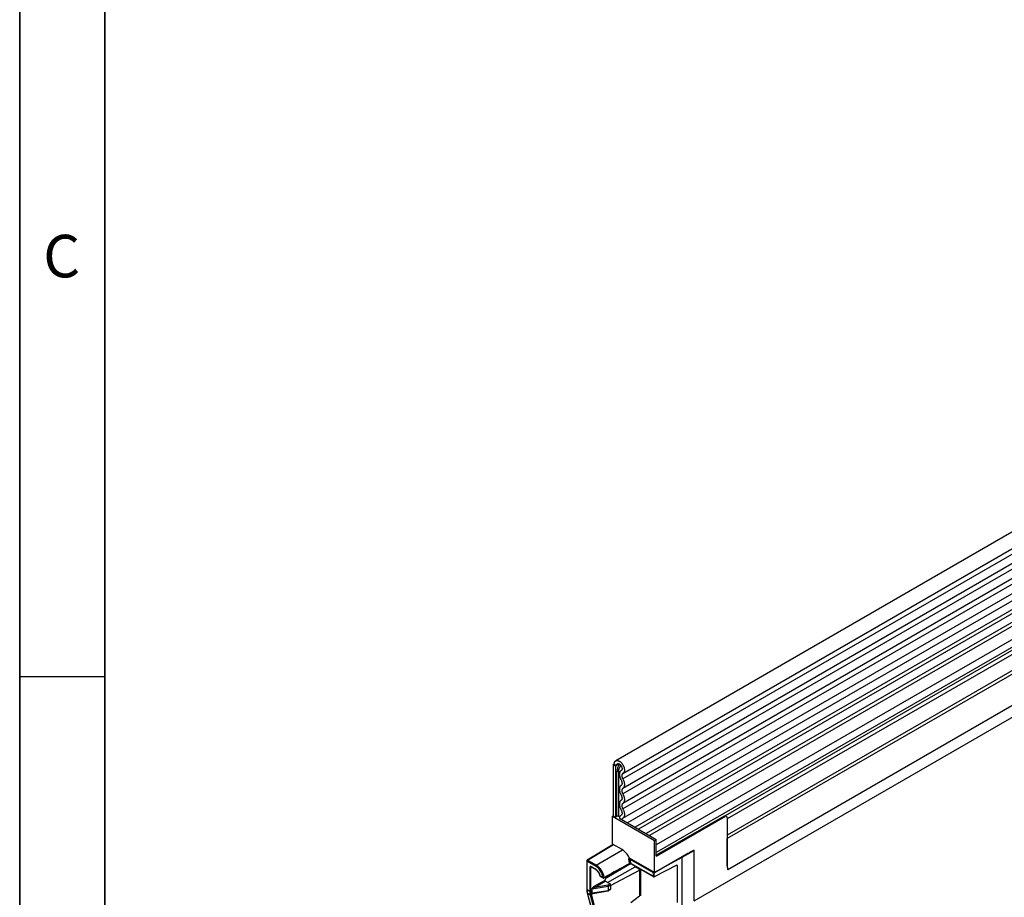
# Model space of a CAD drawing. Units: millimetres. Extents: x 75 to 2100, y 0 to 1460.
# Drawn here: x 75 to 365, y 678 to 936 of the extents above; entities that cross this region are included whole.
import ezdxf

# ---------------------------------------------------------------- set-up
doc = ezdxf.new("R2010")
doc.units = ezdxf.units.MM
doc.header["$LTSCALE"] = 5
doc.layers.get('0').update_dxf_attribs({"color": 1})
doc.layers.add('132391', color=7, linetype='Continuous')
doc.styles.add('SLDTEXTSTYLE0', font='TXT', dxfattribs={"width": 0.605})

# ---------------------------------------------------------------- blocks, each defined once
blk = doc.blocks.new('1041094-M_005_ISO_view')
for p, q in [((258, 633.75), (-94.49, 430.26)), ((-92.36, 426.58), (260.13, 630.07)), ((260.08, 628.42), (-92.41, 424.93)), ((260.08, 625.65), (-92.41, 422.16)), ((260.08, 624.02), (-92.41, 420.53)), ((260.08, 621.26), (-92.41, 417.77)), ((-92.43, 413.37), (260.07, 616.86)), ((260.08, 619.63), (-92.41, 416.14)), ((261.11, 615.26), (-90.98, 412)), ((248.89, 587.72), (-61.7, 408.43)), ((249.08, 586.8), (-61.7, 407.39)), ((-71.41, 389.08), (258.8, 579.7)), ((248.92, 577.43), (-61.54, 398.2)), ((248.92, 577.43), (-61.54, 398.2)), ((108.53, 524.66), (-88.8, 410.74)), ((109.69, 524.12), (-87.75, 410.14)), ((111.76, 522.79), (-85.57, 408.88)), ((112.93, 522.25), (-84.52, 408.27)), ((115.29, 519.75), (-82.55, 405.54)), ((115.29, 517.48), (-82.55, 403.27)), ((114.78, 516.34), (-62.27, 414.13)), ((113.77, 515.75), (-62.27, 414.13)), ((113.6, 514.37), (-61.7, 413.18)), ((-94.93, 429.29), (-95.28, 429.08)), ((-95.28, 429.08), (-94.93, 429.29)), ((-95.28, 429.08), (-95.28, 414.08)), ((-94.58, 428.68), (-95.28, 429.08)), ((-94.93, 429.29), (-94.22, 428.88)), ((-94.22, 428.88), (-94.58, 428.68)), ((-94.58, 428.68), (-94.58, 413.67)), ((-93.43, 429.34), (-94.22, 428.88)), ((-94.19, 413.89), (-94.19, 427.06)), ((-93.71, 427.13), (-93.71, 413.97)), ((-92.84, 427.46), (-92.91, 427.42)), ((-92.85, 427.45), (-92.88, 427.44)), ((-92.88, 414.26), (-93, 414.19)), ((-92.89, 414.25), (-92.96, 414.21)), ((-61.9, 413.92), (-62.28, 414.14)), ((-95.28, 414.08), (-95.46, 413.98)), ((-95.46, 413.98), (-83.09, 406.83)), ((-95.46, 405.81), (-95.46, 413.98)), ((-95.28, 414.08), (-94.58, 413.67)), ((-94.19, 413.89), (-94.58, 413.67)), ((-93.41, 413.4), (-82.55, 407.14)), ((-62.64, 414.01), (-82.55, 402.52)), ((-82.55, 402.24), (-62.4, 413.87)), ((-62.4, 413.87), (-62.64, 414.01)), ((-61.7, 413.47), (-61.7, 399.42)), ((-95.22, 405.67), (-102.87, 401.09)), ((-102.75, 401.08), (-95.14, 405.63)), ((-92.63, 404.18), (-95.46, 405.81)), ((-83.09, 406.83), (-82.55, 407.14)), ((-83.09, 397.44), (-83.09, 406.83)), ((-82.55, 402.24), (-82.55, 407.14)), ((-82.55, 403.27), (-82.55, 405.54)), ((-61.7, 399.42), (-61.7, 407.39)), ((-100.21, 399.62), (-92.54, 404.13)), ((-74.92, 401.91), (-71.41, 403.94)), ((-71.41, 389.07), (-71.41, 403.94)), ((-103, 400.88), (-103, 392.43)), ((-102.92, 392.33), (-102.92, 400.78)), ((-102.92, 400.78), (-100.39, 399.31)), ((-100.21, 399.62), (-102.75, 401.08)), ((-90.18, 400.03), (-97.15, 395.87)), ((-83.09, 397.44), (-90.42, 401.68)), ((-90.31, 401.33), (-83.5, 397.4)), ((-83.5, 396.32), (-90.04, 400.1)), ((-89.99, 399.98), (-83.33, 396.14)), ((-83.16, 397.4), (-74.92, 401.91)), ((-83.09, 397.44), (-74.95, 402.14)), ((-74.97, 402.08), (-74.99, 402.12)), ((-74.95, 402.06), (-74.95, 402.14)), ((-74.92, 387.01), (-74.92, 401.91)), ((-102.13, 398.99), (-102.13, 391.87)), ((-100.39, 398.39), (-101.77, 399.19)), ((-101.77, 398.99), (-101.67, 399.05)), ((-101.77, 391.87), (-101.77, 398.99)), ((-101.72, 399.08), (-100.34, 398.28)), ((-96.91, 394.51), (-88.73, 399.07)), ((-95.99, 393.6), (-87.5, 398.16)), ((-88.73, 399.07), (-88.73, 399.25)), ((-87.15, 398.16), (-88.73, 399.07)), ((-87.5, 398.16), (-87.5, 390.59)), ((-87.15, 390.63), (-87.15, 398.16)), ((-83.5, 397.4), (-83.5, 396.32)), ((-83.16, 396.11), (-83.16, 397.4)), ((-76.56, 399.6), (-83.15, 396.12)), ((-76.56, 399.6), (-76.38, 399.49)), ((-76.38, 399.49), (-76.38, 388.61)), ((-97.65, 395.12), (-100.9, 393.28)), ((-100.76, 393.03), (-97.53, 394.86)), ((-98.25, 395.93), (-99.06, 396.4)), ((-99.01, 396.29), (-98.2, 395.82)), ((-97.53, 394.86), (-96.13, 394.06)), ((-96.13, 394.06), (-96.8, 393.67)), ((-102.13, 391.87), (-102.92, 392.33)), ((-102.87, 391.43), (-95.4, 363.34)), ((-102.8, 391.34), (-102, 390.88)), ((-95.33, 363.25), (-102.8, 391.34)), ((-101.49, 392.61), (-101.49, 391.31)), ((-101.41, 392.64), (-96.75, 393.4)), ((-101.41, 391.34), (-101.41, 392.64)), ((-96.75, 392.09), (-101.41, 391.34)), ((-101.14, 391.3), (-96.77, 392)), ((-100.9, 391.32), (-100.85, 391.34)), ((-100.9, 391.34), (-100.9, 391.32)), ((-96.8, 393.67), (-100.76, 393.03)), ((-96.75, 393.4), (-96.75, 392.09)), ((-96.7, 392.03), (-96.03, 392.42)), ((-96.66, 393.43), (-95.99, 393.81)), ((-96.66, 392.12), (-96.66, 393.43)), ((-95.99, 392.51), (-96.66, 392.12)), ((-95.99, 393.81), (-95.99, 392.51)), ((-102, 390.88), (-94.4, 362.71)), ((-94.05, 362.76), (-101.66, 390.93)), ((-90.05, 388.64), (-87.5, 390.59))]:
    blk.add_line(p, q)
at = {"flags": 128}
for points in [[(-94.93, 429.29), (-94.93, 429.4), (-94.92, 429.51), (-94.9, 429.62), (-94.87, 429.72), (-94.84, 429.82), (-94.81, 429.91), (-94.76, 429.99), (-94.71, 430.06), (-94.66, 430.13), (-94.59, 430.19), (-94.53, 430.24), (-94.45, 430.28), (-94.38, 430.31), (-94.3, 430.34), (-94.21, 430.35), (-94.12, 430.36), (-94.03, 430.36), (-93.93, 430.35), (-93.84, 430.33), (-93.74, 430.3), (-93.64, 430.26), (-93.53, 430.21), (-93.43, 430.16), (-93.33, 430.1), (-93.23, 430.03), (-93.13, 429.95), (-93.03, 429.86), (-92.93, 429.77), (-92.83, 429.67), (-92.74, 429.57), (-92.65, 429.46), (-92.57, 429.35), (-92.48, 429.23), (-92.41, 429.11), (-92.33, 428.98), (-92.27, 428.85), (-92.2, 428.72), (-92.15, 428.59), (-92.1, 428.46), (-92.05, 428.33), (-92.01, 428.2), (-91.98, 428.07), (-91.96, 427.94), (-91.94, 427.81), (-91.93, 427.69), (-91.92, 427.57), (-91.93, 427.45), (-91.94, 427.34), (-91.95, 427.23), (-91.98, 427.13), (-92.01, 427.03), (-92.04, 426.94), (-92.09, 426.86), (-92.14, 426.79), (-92.19, 426.72), (-92.25, 426.66), (-92.32, 426.61), (-92.39, 426.57)], [(-94.22, 428.88), (-94.22, 428.96), (-94.21, 429.04), (-94.19, 429.12), (-94.17, 429.18), (-94.14, 429.25), (-94.1, 429.3), (-94.06, 429.35), (-94.01, 429.38), (-93.95, 429.41), (-93.9, 429.43), (-93.83, 429.44), (-93.77, 429.45), (-93.7, 429.44), (-93.63, 429.42), (-93.55, 429.4), (-93.48, 429.37), (-93.4, 429.33), (-93.33, 429.28), (-93.26, 429.22), (-93.18, 429.15), (-93.11, 429.08), (-93.05, 429.01), (-92.98, 428.92), (-92.92, 428.84), (-92.87, 428.75), (-92.82, 428.66), (-92.77, 428.56), (-92.73, 428.46), (-92.7, 428.37), (-92.67, 428.27), (-92.65, 428.18), (-92.64, 428.08), (-92.63, 427.99), (-92.63, 427.91), (-92.64, 427.83), (-92.65, 427.75), (-92.68, 427.68), (-92.7, 427.62), (-92.74, 427.56), (-92.78, 427.51), (-92.83, 427.47), (-92.88, 427.44)], [(-92.88, 427.44), (-92.95, 427.39), (-93.03, 427.34), (-93.09, 427.28), (-93.15, 427.21), (-93.21, 427.13), (-93.25, 427.05), (-93.3, 426.95), (-93.33, 426.86), (-93.36, 426.75), (-93.38, 426.64), (-93.4, 426.53), (-93.41, 426.41), (-93.41, 426.28), (-93.4, 426.16), (-93.39, 426.02), (-93.37, 425.89), (-93.35, 425.75), (-93.32, 425.62), (-93.28, 425.48), (-93.23, 425.34), (-93.18, 425.2), (-93.12, 425.06), (-93.06, 424.92), (-92.99, 424.78), (-92.92, 424.65)], [(-92.39, 426.57), (-92.45, 426.53), (-92.5, 426.48), (-92.55, 426.43), (-92.59, 426.37), (-92.63, 426.3), (-92.65, 426.23), (-92.68, 426.15), (-92.69, 426.06), (-92.7, 425.97), (-92.7, 425.88), (-92.7, 425.78), (-92.68, 425.67), (-92.66, 425.57), (-92.64, 425.46), (-92.61, 425.35), (-92.57, 425.25), (-92.52, 425.14), (-92.47, 425.03), (-92.41, 424.93)], [(-92.92, 423.02), (-92.99, 422.97), (-93.06, 422.91), (-93.13, 422.84), (-93.18, 422.77), (-93.24, 422.69), (-93.28, 422.6), (-93.32, 422.5), (-93.35, 422.39), (-93.38, 422.28), (-93.39, 422.17), (-93.41, 422.05), (-93.41, 421.92), (-93.41, 421.79), (-93.39, 421.66), (-93.38, 421.52), (-93.35, 421.38), (-93.32, 421.24), (-93.28, 421.1), (-93.24, 420.96), (-93.18, 420.81), (-93.13, 420.67), (-93.06, 420.53), (-92.99, 420.39), (-92.92, 420.25)], [(-92.92, 424.65), (-92.86, 424.54), (-92.81, 424.43), (-92.76, 424.32), (-92.72, 424.21), (-92.69, 424.09), (-92.66, 423.98), (-92.65, 423.88), (-92.63, 423.77), (-92.63, 423.67), (-92.63, 423.57), (-92.65, 423.48), (-92.66, 423.39), (-92.69, 423.31), (-92.72, 423.24), (-92.76, 423.17), (-92.81, 423.11), (-92.86, 423.06), (-92.92, 423.02)], [(-92.41, 424.93), (-92.34, 424.79), (-92.27, 424.65), (-92.21, 424.51), (-92.15, 424.37), (-92.1, 424.22), (-92.05, 424.08), (-92.01, 423.94), (-91.98, 423.8), (-91.96, 423.66), (-91.94, 423.52), (-91.93, 423.39), (-91.92, 423.26), (-91.93, 423.13), (-91.94, 423.01), (-91.96, 422.9), (-91.98, 422.79), (-92.01, 422.68), (-92.05, 422.59), (-92.1, 422.5), (-92.15, 422.41), (-92.21, 422.34), (-92.27, 422.27), (-92.34, 422.21), (-92.41, 422.16)], [(-92.92, 420.25), (-92.86, 420.15), (-92.81, 420.04), (-92.76, 419.92), (-92.72, 419.81), (-92.69, 419.7), (-92.66, 419.59), (-92.65, 419.48), (-92.63, 419.38), (-92.63, 419.28), (-92.63, 419.18), (-92.65, 419.08), (-92.66, 419), (-92.69, 418.92), (-92.72, 418.84), (-92.76, 418.78), (-92.81, 418.72), (-92.86, 418.67), (-92.92, 418.63)], [(-92.41, 422.16), (-92.47, 422.12), (-92.52, 422.07), (-92.57, 422.01), (-92.61, 421.94), (-92.64, 421.87), (-92.67, 421.79), (-92.69, 421.7), (-92.7, 421.61), (-92.7, 421.51), (-92.7, 421.41), (-92.69, 421.3), (-92.67, 421.2), (-92.64, 421.09), (-92.61, 420.97), (-92.57, 420.86), (-92.52, 420.75), (-92.47, 420.64), (-92.41, 420.53)], [(-92.41, 420.53), (-92.34, 420.4), (-92.27, 420.26), (-92.21, 420.12), (-92.15, 419.97), (-92.1, 419.83), (-92.05, 419.69), (-92.01, 419.55), (-91.98, 419.41), (-91.96, 419.27), (-91.94, 419.13), (-91.93, 419), (-91.92, 418.87), (-91.93, 418.74), (-91.94, 418.62), (-91.96, 418.5), (-91.98, 418.39), (-92.01, 418.29), (-92.05, 418.19), (-92.1, 418.1), (-92.15, 418.02), (-92.21, 417.94), (-92.27, 417.88), (-92.34, 417.82), (-92.41, 417.77)], [(-92.92, 418.63), (-92.99, 418.58), (-93.06, 418.52), (-93.13, 418.45), (-93.18, 418.38), (-93.24, 418.29), (-93.28, 418.2), (-93.32, 418.1), (-93.35, 418), (-93.38, 417.89), (-93.39, 417.77), (-93.41, 417.65), (-93.41, 417.53), (-93.41, 417.4), (-93.39, 417.26), (-93.38, 417.13), (-93.35, 416.99), (-93.32, 416.85), (-93.28, 416.71), (-93.24, 416.56), (-93.18, 416.42), (-93.13, 416.28), (-93.06, 416.14), (-92.99, 416), (-92.92, 415.86)], [(-92.41, 417.77), (-92.47, 417.72), (-92.52, 417.68), (-92.57, 417.62), (-92.61, 417.55), (-92.64, 417.48), (-92.67, 417.4), (-92.69, 417.31), (-92.7, 417.22), (-92.7, 417.12), (-92.7, 417.02), (-92.69, 416.91), (-92.67, 416.8), (-92.64, 416.69), (-92.61, 416.58), (-92.57, 416.47), (-92.52, 416.36), (-92.47, 416.25), (-92.41, 416.14)], [(-92.92, 415.86), (-92.86, 415.75), (-92.81, 415.65), (-92.77, 415.54), (-92.73, 415.43), (-92.69, 415.32), (-92.67, 415.21), (-92.65, 415.1), (-92.64, 415), (-92.63, 414.9), (-92.63, 414.8), (-92.64, 414.71), (-92.66, 414.62), (-92.68, 414.54), (-92.71, 414.47), (-92.75, 414.4), (-92.79, 414.34), (-92.84, 414.29), (-92.9, 414.25), (-92.96, 414.21)], [(-92.41, 416.14), (-92.34, 416), (-92.27, 415.87), (-92.21, 415.73), (-92.15, 415.58), (-92.1, 415.44), (-92.05, 415.3), (-92.01, 415.16), (-91.98, 415.02), (-91.96, 414.88), (-91.94, 414.75), (-91.93, 414.61), (-91.92, 414.48), (-91.93, 414.36), (-91.94, 414.24), (-91.95, 414.12), (-91.98, 414.01), (-92.01, 413.91), (-92.05, 413.81), (-92.09, 413.72), (-92.14, 413.64), (-92.2, 413.56), (-92.26, 413.49), (-92.33, 413.43), (-92.4, 413.38), (-92.48, 413.34)]]:
    blk.add_lwpolyline(points, dxfattribs=at)
for centre, radius, start, end in [((-90.73, 426.89), 3.47, 137.3793, 177.1944), ((-90.91, 426.99), 2.8, 137.1565, 177.1375), ((-93.84, 426.38), 0.768, 80.2289, 117.3572), ((-93.32, 429.67), 2.56, 261.2898, 272.247), ((-92.48, 413.42), 0.93, 121.2097, 180.9818), ((-93.84, 413.21), 0.768, 80.2289, 117.3572), ((-93.32, 416.5), 2.56, 261.2837, 271.4999), ((-92.26, 412.96), 0.435, 120.3032, 175.7697), ((-62.13, 413.53), 0.438, 351.12, 128.8692), ((-95.6, 399.47), 5.57, 25.146, 57.7673), ((-102.75, 400.88), 0.25, 120.8633, 180), ((-102.87, 400.89), 0.123, 185.0477, 246.2725), ((-102.54, 400.76), 0.385, 122.9181, 177.3706), ((-102.82, 400.99), 0.121, 53.1163, 116.6359), ((-90.25, 400.53), 0.803, 94.6094, 119.6614), ((-94.95, 399.69), 4.57, 5.5037, 19.7118), ((-90.22, 401.99), 0.372, 205.189, 237.7244), ((-90.53, 400.1), 0.132, 305.1237, 13.0174), ((-94.89, 399.69), 4.87, 4.8427, 19.753), ((-89.92, 400.08), 0.12, 172.779, 235.9088), ((-101.95, 399.33), 0.385, 242.6336, 297.0778), ((-101.65, 399.18), 0.123, 173.732, 234.9558), ((-100.01, 399.3), 0.385, 122.9181, 177.3706), ((-102.98, 395.31), 4.77, 7.4956, 57.1443), ((-102.02, 395.86), 3.01, 10.2688, 57.1398), ((-100.27, 398.38), 0.123, 173.7419, 234.8474), ((-103, 395.29), 5.15, 7.4562, 57.1837), ((-83.12, 397.38), 0.385, 139.583, 177.3255), ((-83.33, 397.74), 0.386, 242.6993, 296.146), ((-83.49, 397.39), 0.336, 1.5247, 18.4344), ((-57.14, 399.38), 4.56, 179.4529, 194.9487), ((-98.88, 396.5), 0.25, 190.0166, 240.0027), ((-99.05, 396.49), 0.0867, 198.2639, 261.4354), ((-98.94, 396.39), 0.123, 173.732, 234.9558), ((-98.11, 396.35), 0.442, 251.2511, 298.0907), ((-98.13, 395.92), 0.123, 173.732, 234.9558), ((-98.07, 396.03), 0.25, 240.0027, 299.0666), ((-98.04, 395.93), 0.14, 306.9821, 13.5534), ((-96.3, 393.8), 0.307, 2.6055, 57.3945), ((-102.88, 392.44), 0.12, 184.0943, 247.2258), ((-102.74, 391.47), 0.143, 195.984, 242.2199), ((-101.95, 392.21), 0.385, 242.6336, 297.0778), ((-101.37, 392.39), 0.26, 98.4207, 118.5441), ((-101.37, 391.08), 0.26, 98.4207, 118.5441), ((-100.59, 393.29), 0.31, 182.5422, 236.8793), ((-97.48, 393.4), 0.734, 0.1238, 22.1057), ((-96.97, 393.41), 0.307, 2.6055, 57.3945), ((-96.84, 392.07), 0.0995, 319.1072, 12.2607), ((-96.8, 392.2), 0.2, 279.1819, 299.9973), ((-96.79, 393.65), 0.259, 278.3867, 298.9253), ((-96.79, 392.35), 0.259, 278.3867, 298.9253), ((-96.75, 392.11), 0.0959, 304.0564, 7.2558), ((-96.09, 392.5), 0.0986, 305.0133, 6.2988), ((-101.87, 391.17), 0.318, 244.6476, 311.3023)]:
    blk.add_arc(centre, radius, start, end)
for centre, major_axis, ratio, start_param, end_param in [((-91.16, 392.74), (20.26, 11.49), 0.007624, 0.221819, 0.639164), ((-71.59, 404.04), (-0.125, 0.217), 0.577426, 3.92711, 4.153254), ((-76.56, 399.4), (0.132, 0.213), 0.597167, 5.516421, 7.078491), ((-75.09, 402.02), (-0.125, 0.217), 0.577426, 4.570599, 4.687896), ((-101.77, 398.78), (-0.25, 0.433), 0.577338, 5.497906, 7.068627), ((-101.59, 398.88), (-0.128, 0.215), 0.577163, 0.129705, 0.776723), ((-87.33, 398.06), (0.25, -0.006), 0.561981, 0.797818, 2.359888), ((-97.14, 395.27), (0.38, 0.647), 0.582398, 0.815937, 2.117339), ((-97.53, 395.03), (-0.1, 0.173), 0.577382, 1.912348, 2.356238), ((-83.33, 396.42), (-0.177, 0.306), 0.577335, 1.570756, 3.106645), ((-83.15, 396.32), (0.132, 0.213), 0.597167, 3.910718, 3.936898), ((-99.42, 394.39), (2.47, 4.35), 0.572575, 2.352036, 2.613836), ((-98.56, 393.89), (2.53, 4.31), 0.582148, 2.360328, 2.622127), ((-98.39, 393.79), (2.41, 4.1), 0.582398, 2.360553, 2.622353), ((-100.9, 392.95), (0.569, 0.412), 0.391669, 1.294492, 2.865288), ((-100.9, 391.64), (0.569, 0.412), 0.391669, 2.865288, 4.436084), ((-100.76, 392.87), (0.643, 0.237), 0.224433, 1.488292, 3.059088), ((-100.76, 391.56), (0.643, 0.237), 0.224433, 3.059088, 3.996583), ((-100.76, 391.56), (0.643, 0.237), 0.224433, 3.996583, 4.034165), ((-87.33, 390.49), (0.248, 0.046), 0.666476, 0.662073, 2.224142)]:
    blk.add_ellipse(centre, major_axis=major_axis, ratio=ratio, start_param=start_param, end_param=end_param)
for points, knots in [([(-62.64, 414.01), (-62.61, 414.03), (-62.54, 414.07), (-62.45, 414.11), (-62.38, 414.13), (-62.33, 414.15), (-62.29, 414.15), (-62.29, 414.14), (-62.29, 414.14)], [0, 0, 0, 0, 0.180222, 0.360454, 0.54051, 0.720605, 0.903508, 1, 1, 1, 1]), ([(-97.95, 395.82), (-97.06, 396.31), (-94.56, 397.7), (-92.06, 399.09), (-90.45, 399.99)], [0, 0, 0, 0, 0.357738, 1, 1, 1, 1]), ([(-90.4, 400.12), (-90.46, 400.09), (-90.99, 399.79), (-93.49, 398.41), (-95.93, 397.05), (-97.9, 395.96)], [0, 0, 0, 0, 0.0240028, 0.2143818, 1, 1, 1, 1]), ([(-90.57, 401.86), (-90.58, 401.85), (-90.59, 401.83), (-90.62, 401.79), (-90.65, 401.73), (-90.67, 401.66), (-90.68, 401.59), (-90.69, 401.5), (-90.69, 401.41), (-90.67, 401.32), (-90.65, 401.26), (-90.64, 401.23)], [0, 0, 0, 0, 0.029822, 0.134155, 0.238531, 0.349205, 0.459915, 0.588343, 0.716783, 0.858414, 1, 1, 1, 1]), ([(-90.45, 399.99), (-90.45, 399.99), (-90.44, 399.99), (-90.42, 400), (-90.39, 400.01), (-90.35, 400.02), (-90.3, 400.03), (-90.26, 400.04), (-90.21, 400.04), (-90.16, 400.03), (-90.11, 400.03), (-90.07, 400.02), (-90.03, 400), (-90.01, 399.99), (-90, 399.98), (-89.99, 399.98)], [0, 0, 0, 0, 0.017779, 0.097758, 0.176049, 0.260441, 0.346314, 0.433385, 0.522655, 0.611902, 0.700097, 0.788514, 0.874856, 0.957539, 1, 1, 1, 1]), ([(-90.31, 401.33), (-90.33, 401.37), (-90.37, 401.45), (-90.4, 401.55), (-90.41, 401.63), (-90.4, 401.66), (-90.4, 401.67)], [0, 0, 0, 0, 0.360605, 0.681371, 0.93861, 1, 1, 1, 1]), ([(-90.04, 400.1), (-90.06, 400.11), (-90.09, 400.13), (-90.16, 400.15), (-90.25, 400.16), (-90.33, 400.15), (-90.38, 400.13), (-90.4, 400.12)], [0, 0, 0, 0, 0.1395683, 0.357046, 0.5728764, 0.7869272, 1, 1, 1, 1]), ([(-74.92, 401.91), (-74.92, 401.93), (-74.92, 401.96), (-74.93, 402), (-74.94, 402.04), (-74.96, 402.07), (-74.98, 402.1), (-74.99, 402.12), (-74.99, 402.12)], [0, 0, 0, 0, 0.23883, 0.41812, 0.602611, 0.781934, 0.96646, 1, 1, 1, 1]), ([(-101.75, 399.09), (-101.75, 399.09), (-101.75, 399.09), (-101.75, 399.09), (-101.73, 399.08), (-101.72, 399.08), (-101.72, 399.08)], [0, 0, 0, 0, 0.144386, 0.477436, 0.796963, 1, 1, 1, 1]), ([(-100.34, 398.28), (-100.32, 398.27), (-100.28, 398.25), (-100.22, 398.2), (-100.13, 398.14), (-100.05, 398.07), (-99.97, 398), (-99.89, 397.92), (-99.81, 397.84), (-99.74, 397.75), (-99.67, 397.66), (-99.6, 397.56), (-99.53, 397.46), (-99.47, 397.35), (-99.41, 397.25), (-99.35, 397.14), (-99.3, 397.03), (-99.26, 396.92), (-99.22, 396.81), (-99.19, 396.7), (-99.16, 396.59), (-99.14, 396.51), (-99.13, 396.47), (-99.13, 396.46)], [0, 0, 0, 0, 0.026064, 0.076012, 0.126076, 0.17627, 0.226598, 0.277055, 0.327632, 0.378313, 0.429081, 0.479918, 0.530806, 0.581725, 0.632654, 0.683572, 0.734456, 0.785286, 0.836041, 0.886703, 0.937254, 0.984977, 1, 1, 1, 1]), ([(-97.59, 394.92), (-97.6, 394.93), (-97.63, 394.97), (-97.65, 395.03), (-97.66, 395.08), (-97.66, 395.11), (-97.65, 395.12)], [0, 0, 0, 0, 0.294117, 0.588366, 0.879179, 1, 1, 1, 1]), ([(-103, 392.43), (-103, 392.4), (-103, 392.31), (-102.99, 392.17), (-102.98, 392), (-102.96, 391.84), (-102.93, 391.68), (-102.9, 391.54), (-102.88, 391.46), (-102.87, 391.43)], [0, 0, 0, 0, 0.0861737, 0.2492086, 0.41231, 0.5754041, 0.7384375, 0.9013463, 1, 1, 1, 1])]:
    blk.add_open_spline(points, degree=3, knots=knots)

msp = doc.modelspace()

# ---------------------------------------------------------------- linework, layer by layer
for p, q in [((75, 1460), (75, 25)), ((75, 50), (75, 1460)), ((100, 1435), (100, 50)), ((100, 50), (100, 1435)), ((75, 742.5), (100, 742.5))]:
    msp.add_line(p, q)

# ---------------------------------------------------------------- block references
at = {"layer": '132391'}
msp.add_blockref('1041094-M_005_ISO_view', (344.797, 287.432), dxfattribs=at)

# ---------------------------------------------------------------- texts
at = {"insert": (87.357, 872.363), "char_height": 12.5, "attachment_point": 2, "style": 'SLDTEXTSTYLE0'}
msp.add_mtext('C', dxfattribs=at)

doc.saveas('drawing.dxf')
